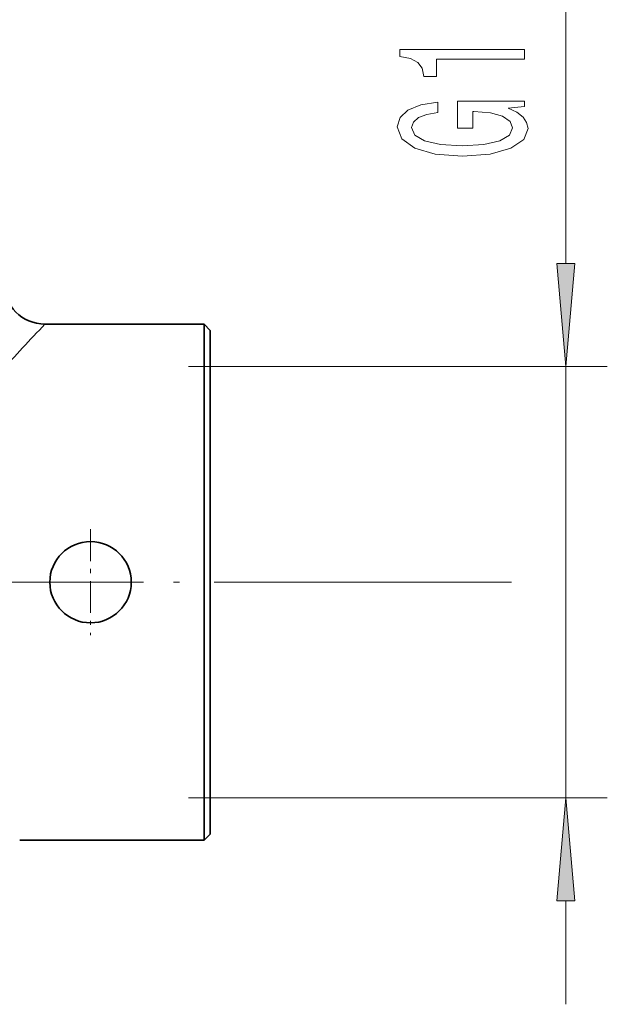
# Model space of a CAD drawing. Extents: x 0 to 210, y 0 to 297.
# Drawn here: x 119 to 133, y 178 to 202 of the extents above; entities that cross this region are included whole.
import ezdxf

# ---------------------------------------------------------------- set-up
doc = ezdxf.new("R2010")
doc.units = 0
doc.linetypes.add('DASHDOT', pattern=[18.5, 12, -3, 0.5, -3])

msp = doc.modelspace()

# ---------------------------------------------------------------- linework, layer by layer
at = {"color": 7, "lineweight": 13}
for p, q in [((131.855484, 196.297546), (131.855484, 224.32782)), ((122.720871, 193.807053), (132.855484, 193.807053)), ((131.855484, 183.357056), (131.855484, 193.807053)), ((124.182892, 188.582062), (130.536118, 188.582062)), ((122.720871, 183.357056), (132.855484, 183.357056)), ((131.855484, 178.357056), (131.855484, 180.866577))]:
    msp.add_line(p, q, dxfattribs=at)
at = {"color": 7, "lineweight": 35}
for p, q in [((123.099274, 194.832062), (119.249275, 194.832062)), ((123.099274, 194.832062), (123.099274, 194.066956)), ((123.249275, 194.682053), (123.099274, 194.832062)), ((123.249275, 193.935303), (123.249275, 194.682053)), ((123.099274, 183.097168), (123.099274, 194.066956)), ((123.249275, 182.482056), (123.249275, 193.935303)), ((123.099274, 183.097168), (123.099274, 182.332062)), ((123.249275, 182.482056), (123.099274, 182.332062)), ((123.099274, 182.332062), (118.637695, 182.332062))]:
    msp.add_line(p, q, dxfattribs=at)
at = {"color": 7, "linetype": 'DASHDOT', "lineweight": 13, "ltscale": 0.064039}
for p, q in [((120.351494, 189.862839), (120.351494, 187.30127)), ((121.632278, 188.582062), (119.070702, 188.582062))]:
    msp.add_line(p, q, dxfattribs=at)
at = {"color": 7, "linetype": 'DASHDOT', "lineweight": 13, "ltscale": 0.280085}
msp.add_line((112.979485, 188.582062), (124.182892, 188.582062), dxfattribs=at)
at = {"color": 7, "lineweight": 13}
for points in [[(130.855484, 201.252441), (130.855484, 201.488464), (127.833862, 201.488464), (127.833862, 201.312103), (128.097549, 201.265411), (128.27478, 201.172043), (128.37854, 201.029388), (128.413116, 200.832275), (128.720032, 200.832275), (128.720032, 201.252441)], [(130.453461, 200.062378), (130.855484, 200.106476), (130.855484, 200.23616), (129.234436, 200.23616), (129.234436, 199.579956), (129.601883, 199.579956), (129.601883, 199.984573), (129.627808, 199.984573), (130.025513, 199.953445), (130.319458, 199.870453), (130.505341, 199.743362), (130.565857, 199.585144), (130.488037, 199.408783), (130.254608, 199.271317), (129.869888, 199.183136), (129.342514, 199.152008), (128.819458, 199.180542), (128.434723, 199.268723), (128.201294, 199.408783), (128.119171, 199.598114), (128.162399, 199.727798), (128.283432, 199.834137), (128.486603, 199.911957), (128.758942, 199.956039), (128.758942, 200.212814), (128.343948, 200.145386), (128.032715, 200.018295), (127.842514, 199.839325), (127.773346, 199.613678), (127.881416, 199.318008), (128.196976, 199.09494), (128.694092, 198.952301), (129.355484, 198.903015), (130.021179, 198.952301), (130.518311, 199.09494), (130.833862, 199.305038), (130.937622, 199.56958), (130.90303, 199.717422), (130.816574, 199.849701), (130.665283, 199.963821)], [(131.637589, 196.297546), (131.855484, 193.807053), (132.073364, 196.297546)], [(132.073364, 180.866577), (131.855484, 183.357056), (131.637589, 180.866577)]]:
    msp.add_lwpolyline(points, close=True, dxfattribs=at)
at = {"color": 7, "lineweight": 35}
msp.add_circle((120.351494, 188.582062), 0.985222, dxfattribs=at)
msp.add_arc((119.249283, 195.832062), 1.000003, 180.000132, 269.999881, dxfattribs=at)
at = {"color": 7, "lineweight": 13}
msp.add_arc((150.814087, 164.409073), 43.839316, 136.055278, 138.111766, dxfattribs=at)
for points in [[(131.637589, 196.297546), (131.855484, 193.807053), (131.637589, 196.297546), (132.073364, 196.297546)], [(132.073364, 180.866577), (131.855484, 183.357056), (132.073364, 180.866577), (131.637589, 180.866577)]]:
    msp.add_solid(points, dxfattribs=at)

doc.saveas('drawing.dxf')
